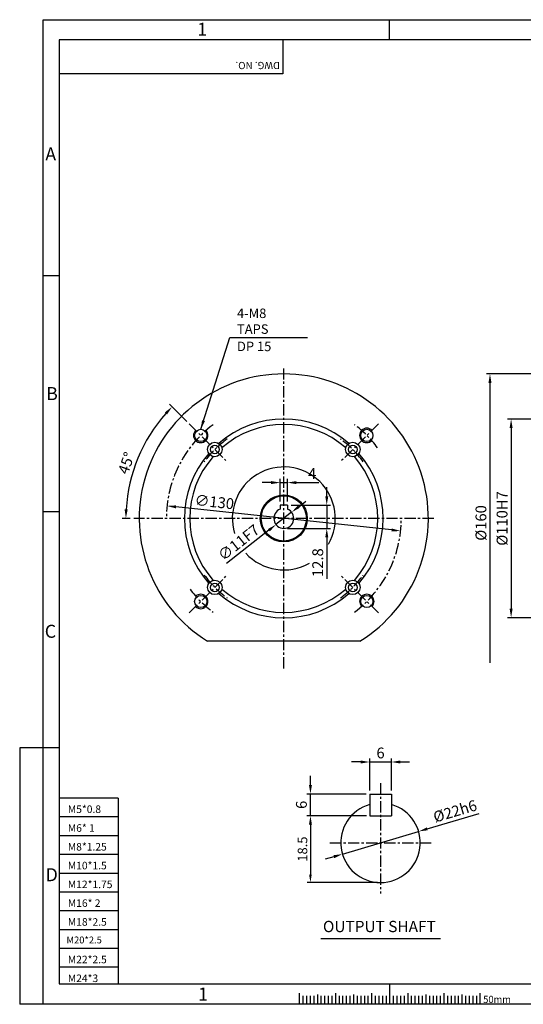
# Model space of a CAD drawing. Extents: x 0 to 12236, y -5506 to 545.
# Drawn here: x 0 to 279, y 0 to 545 of the extents above; entities that cross this region are included whole.
import ezdxf

# ---------------------------------------------------------------- set-up
doc = ezdxf.new("R2010")
doc.units = 0
doc.header["$LTSCALE"] = 5
doc.header["$MEASUREMENT"] = 0
doc.linetypes.add('CENTER', pattern=[2, 1.25, -0.25, 0.25, -0.25])
doc.layers.get('0').update_dxf_attribs({"color": 3, "linetype": 'CONTINUOUS'})
doc.layers.get('Defpoints').update_dxf_attribs({"linetype": 'CONTINUOUS'})
for name, color, linetype in [('CENTER', 1, 'CENTER'), ('DIM', 2, 'CONTINUOUS'), ('LOGO', 5, 'CONTINUOUS'), ('NEEDLE', 2, 'CONTINUOUS'), ('TEXT', 4, 'CONTINUOUS'), ('THIN', 3, 'CONTINUOUS')]:
    doc.layers.add(name, color=color, linetype=linetype)
doc.styles.add('DIM', font='romans.shx', dxfattribs={"width": 0.8})
doc.styles.add('GULIM', font='Gulim.ttf')
doc.styles.get("Standard").update_dxf_attribs({"font": 'romans.shx'})
doc.dimstyles.get("Standard").update_dxf_attribs({"dimscale": 2, "dimtxt": 3, "dimasz": 2.5, "dimexe": 1, "dimexo": 1, "dimgap": 1, "dimtad": 1, "dimdec": 4, "dimdsep": 46, "dimtxsty": 'DIM', "dimcen": 0, "dimclrd": 256, "dimclre": 256, "dimclrt": 256, "dimadec": 4, "dimazin": 2, "dimtfac": 1, "dimtdec": 4, "dimtmove": 0, "dimatfit": 0, "dimfxl": 0, "dimtolj": 1, "dimtzin": 0, "dimlwd": -1, "dimlwe": -1, "dimarcsym": 0})

# ---------------------------------------------------------------- blocks, each defined once
blk = doc.blocks.new('*D17')
at = {"layer": 'Defpoints', "color": 0}
for p in [(289.48, 323.97), (271.96, 213.97), (289.48, 213.97)]:
    blk.add_point(p, dxfattribs=at)
at = {"layer": 'DIM'}
for p, q in [((287.48, 323.97), (269.96, 323.97)), ((271.96, 318.97), (271.96, 218.97)), ((287.48, 213.97), (269.96, 213.97))]:
    blk.add_line(p, q, dxfattribs=at)
for points in [[(271.13, 318.97), (272.79, 318.97), (271.96, 323.97)], [(271.13, 218.97), (272.79, 218.97), (271.96, 213.97)]]:
    blk.add_solid(points, dxfattribs=at)
at = {"layer": 'DIM', "insert": (266.96, 268.97), "char_height": 6, "attachment_point": 5, "rotation": 90, "style": 'DIM'}
blk.add_mtext('\\A1;%%c110H7', dxfattribs=at)
blk = doc.blocks.new('*D27')
at = {"layer": 'Defpoints', "color": 0}
for p in [(81.53, 275.9), (210.79, 262.05)]:
    blk.add_point(p, dxfattribs=at)
at = {"layer": 'DIM'}
blk.add_line((205.81, 262.58), (86.5, 275.37), dxfattribs=at)
for points in [[(86.59, 276.2), (86.41, 274.54), (81.53, 275.9)], [(205.9, 263.41), (205.73, 261.75), (210.79, 262.05)]]:
    blk.add_solid(points, dxfattribs=at)
at = {"layer": 'DIM', "insert": (107.74, 278.12), "char_height": 6, "attachment_point": 5, "rotation": 353.8821, "style": 'DIM'}
blk.add_mtext('\\A1;∅130', dxfattribs=at)
blk = doc.blocks.new('*D28')
at = {"layer": 'Defpoints', "color": 0}
for p in [(148.16, 288.81), (144.16, 276.27), (148.16, 276.27)]:
    blk.add_point(p, dxfattribs=at)
at = {"layer": 'DIM'}
for p, q in [((144.16, 278.27), (144.16, 290.81)), ((148.16, 278.27), (148.16, 290.81)), ((139.16, 288.81), (134.16, 288.81)), ((144.16, 288.81), (148.16, 288.81)), ((153.16, 288.81), (165.58, 288.81))]:
    blk.add_line(p, q, dxfattribs=at)
for points in [[(139.16, 289.65), (139.16, 287.98), (144.16, 288.81)], [(153.16, 289.65), (153.16, 287.98), (148.16, 288.81)]]:
    blk.add_solid(points, dxfattribs=at)
at = {"layer": 'DIM', "insert": (161.87, 293.81), "char_height": 6, "attachment_point": 5, "style": 'DIM'}
blk.add_mtext('\\A1;4', dxfattribs=at)
blk = doc.blocks.new('*D29')
at = {"layer": 'Defpoints', "color": 0}
for p in [(148.16, 276.27), (146.16, 263.47), (169.93, 263.47)]:
    blk.add_point(p, dxfattribs=at)
at = {"layer": 'DIM'}
for p, q in [((169.93, 281.27), (169.93, 286.27)), ((150.16, 276.27), (171.93, 276.27)), ((169.93, 276.27), (169.93, 263.47)), ((148.16, 263.47), (171.93, 263.47)), ((169.93, 258.47), (169.93, 235.53))]:
    blk.add_line(p, q, dxfattribs=at)
for points in [[(169.1, 281.27), (170.77, 281.27), (169.93, 276.27)], [(169.1, 258.47), (170.77, 258.47), (169.93, 263.47)]]:
    blk.add_solid(points, dxfattribs=at)
at = {"layer": 'DIM', "insert": (164.93, 244.5), "char_height": 6, "attachment_point": 5, "rotation": 90, "style": 'DIM'}
blk.add_mtext('\\A1;12.8', dxfattribs=at)
blk = doc.blocks.new('*D30')
at = {"layer": 'Defpoints', "color": 0}
for p in [(93.83, 321.3), (70.47, 312.67), (114.34, 300.79), (63.16, 268.97), (229.16, 268.97)]:
    blk.add_point(p, dxfattribs=at)
at = {"layer": 'DIM'}
for p, q in [((92.42, 322.71), (82.95, 332.18)), ((61.16, 268.97), (56.76, 268.97))]:
    blk.add_line(p, q, dxfattribs=at)
blk.add_arc((146.16, 268.97), 87.39, 138.2785, 176.7215, dxfattribs=at)
for points in [[(80.32, 327.71), (81.53, 326.56), (84.36, 330.77)], [(59.74, 273.95), (58.07, 274), (58.76, 268.97)]]:
    blk.add_solid(points, dxfattribs=at)
at = {"layer": 'DIM', "insert": (59, 299.63), "char_height": 6, "attachment_point": 5, "rotation": 70.6197, "style": 'DIM'}
blk.add_mtext('\\A1;45°', dxfattribs=at)
blk = doc.blocks.new('*D31')
at = {"layer": 'Defpoints', "color": 0}
for p in [(150.48, 272.38), (141.84, 265.57)]:
    blk.add_point(p, dxfattribs=at)
at = {"layer": 'DIM'}
for p, q in [((154.4, 275.47), (158.33, 278.57)), ((150.48, 272.38), (141.84, 265.57)), ((137.91, 262.47), (114.51, 244.03))]:
    blk.add_line(p, q, dxfattribs=at)
for points in [[(153.89, 276.13), (154.92, 274.82), (150.48, 272.38)], [(137.39, 263.13), (138.43, 261.82), (141.84, 265.57)]]:
    blk.add_solid(points, dxfattribs=at)
at = {"layer": 'DIM', "insert": (121.15, 255.63), "char_height": 6, "attachment_point": 5, "rotation": 38.247, "style": 'DIM'}
blk.add_mtext('\\A1;∅11F7', dxfattribs=at)
blk = doc.blocks.new('*D32')
at = {"layer": 'Defpoints', "color": 0}
for p in [(290.48, 348.97), (260.26, 188.97), (290.48, 188.97)]:
    blk.add_point(p, dxfattribs=at)
at = {"layer": 'DIM'}
for p, q in [((288.48, 348.97), (258.26, 348.97)), ((260.26, 343.97), (260.26, 188.97))]:
    blk.add_line(p, q, dxfattribs=at)
blk.add_solid([(259.43, 343.97), (261.1, 343.97), (260.26, 348.97)], dxfattribs=at)
at = {"layer": 'DIM', "insert": (255.26, 266.47), "char_height": 6, "attachment_point": 5, "rotation": 90, "style": 'DIM'}
blk.add_mtext('\\A1;%%C160', dxfattribs=at)
blk = doc.blocks.new('_None')
blk = doc.blocks.new('*D54')
at = {"layer": 'Defpoints', "color": 0}
for p in [(205.7, 134.15), (193.7, 116.42), (205.7, 116.42)]:
    blk.add_point(p, dxfattribs=at)
at = {"layer": 'DIM'}
for p, q in [((188.7, 134.15), (183.7, 134.15)), ((193.7, 118.42), (193.7, 136.15)), ((193.7, 134.15), (205.7, 134.15)), ((205.7, 118.42), (205.7, 136.15)), ((210.7, 134.15), (215.7, 134.15))]:
    blk.add_line(p, q, dxfattribs=at)
for points in [[(188.7, 134.98), (188.7, 133.31), (193.7, 134.15)], [(210.7, 134.98), (210.7, 133.31), (205.7, 134.15)]]:
    blk.add_solid(points, dxfattribs=at)
at = {"layer": 'DIM', "insert": (199.7, 139.15), "char_height": 6, "attachment_point": 5, "style": 'DIM'}
blk.add_mtext('\\A1;6', dxfattribs=at)
blk = doc.blocks.new('*D55')
at = {"layer": 'Defpoints', "color": 0}
for p in [(160.9, 116.42), (193.7, 116.42), (193.7, 104.42)]:
    blk.add_point(p, dxfattribs=at)
at = {"layer": 'DIM'}
for p, q in [((160.9, 121.42), (160.9, 126.42)), ((191.7, 116.42), (158.9, 116.42)), ((160.9, 104.42), (160.9, 116.42)), ((191.7, 104.42), (158.9, 104.42)), ((160.9, 99.42), (160.9, 94.42))]:
    blk.add_line(p, q, dxfattribs=at)
for points in [[(160.06, 121.42), (161.73, 121.42), (160.9, 116.42)], [(160.06, 99.42), (161.73, 99.42), (160.9, 104.42)]]:
    blk.add_solid(points, dxfattribs=at)
at = {"layer": 'DIM', "insert": (155.9, 110.42), "char_height": 6, "attachment_point": 5, "rotation": 90, "style": 'DIM'}
blk.add_mtext('\\A1;6', dxfattribs=at)
blk = doc.blocks.new('*D58')
at = {"layer": 'Defpoints', "color": 0}
for p in [(220.78, 95.71), (178.62, 83.14)]:
    blk.add_point(p, dxfattribs=at)
at = {"layer": 'DIM'}
for p, q in [((225.57, 97.14), (254.35, 105.72)), ((178.62, 83.14), (220.78, 95.71)), ((173.82, 81.71), (169.03, 80.28))]:
    blk.add_line(p, q, dxfattribs=at)
for points in [[(225.33, 97.94), (225.81, 96.34), (220.78, 95.71)], [(173.59, 82.51), (174.06, 80.91), (178.62, 83.14)]]:
    blk.add_solid(points, dxfattribs=at)
at = {"layer": 'DIM', "insert": (240.93, 106.94), "char_height": 6, "attachment_point": 5, "rotation": 16.6078, "style": 'DIM'}
blk.add_mtext('\\A1;%%C22h6', dxfattribs=at)

msp = doc.modelspace()

# ---------------------------------------------------------------- linework, layer by layer
for p, q in [((144.15639, 276.27416), (144.15639, 274.09763)), ((148.15639, 276.27416), (144.15639, 276.27416)), ((148.15639, 276.27416), (148.15639, 274.09763)), ((188.299, 200.97416), (104.01377, 200.97416)), ((193.6975, 116.42441), (193.6975, 104.42441)), ((193.6975, 116.42441), (205.6975, 116.42441)), ((205.6975, 116.42441), (205.6975, 104.42441)), ((193.6975, 104.42441), (205.6975, 104.42441)), ((166.72467, 36.48618), (232.93376, 36.48618)), ((154.73473, 6.12344), (154.73473, 0)), ((174.73473, 6.12344), (174.73473, 0)), ((194.73473, 6.12344), (194.73473, 0)), ((214.73473, 6.12344), (214.73473, 0)), ((234.73473, 6.12344), (234.73473, 0)), ((254.73473, 6.12344), (254.73473, 0))]:
    msp.add_line(p, q)
for centre, radius in [((100.19445, 314.9361), 3.375), ((192.11833, 314.9361), 3.375), ((107.97262, 307.15792), 4), ((184.34015, 307.15792), 4), ((107.97262, 307.15792), 2.4), ((184.34015, 307.15792), 2.4), ((146.15639, 268.97416), 13), ((146.15639, 268.97416), 12.5), ((107.97262, 230.79039), 4), ((184.34015, 230.79039), 4), ((107.97262, 230.79039), 2.4), ((184.34015, 230.79039), 2.4), ((100.19445, 223.01222), 3.375), ((192.11833, 223.01222), 3.375)]:
    msp.add_circle(centre, radius)
for centre, radius, start, end in [((146.15639, 268.97416), 80, 301.7883306, 238.2116694), ((146.15639, 268.97416), 55, 49.0726911, 130.9273089), ((146.15639, 268.97416), 52, 48.7462095, 131.2537905), ((146.15639, 268.97416), 55, 139.0726911, 220.9273089), ((146.15639, 268.97416), 52, 138.7462095, 221.2537905), ((146.15639, 268.97416), 52, 318.7462095, 41.2537905), ((146.15639, 268.97416), 55, 319.0726911, 40.9273089), ((146.15639, 268.97416), 28.5, 330.118541, 196.8826399), ((146.15639, 268.97416), 5.5, 111.3236863, 68.6763137), ((146.15639, 268.97416), 28.5, 222.5026494, 299.8600368), ((146.15639, 268.97416), 52, 228.7462095, 311.2537905), ((146.15639, 268.97416), 55, 229.0726911, 310.9273089), ((199.6975, 89.42441), 22, 105.8266201, 74.1733799)]:
    msp.add_arc(centre, radius, start, end)
at = {"color": 1}
for centre, start, end in [((100.19445, 314.9361), 135, 43.2367746), ((192.11833, 314.9361), 45, 313.2367746), ((100.19445, 223.01222), 225, 133.2367746), ((192.11833, 223.01222), 315, 223.2367746)]:
    msp.add_arc(centre, 4, start, end, dxfattribs=at)
at = {"layer": 'CENTER'}
for p, q in [((146.15639, 185.97416), (146.15639, 351.97416)), ((93.83048, 321.30006), (114.33658, 300.79396)), ((198.48229, 321.30006), (177.97619, 300.79396)), ((229.15639, 268.97416), (63.15639, 268.97416)), ((93.83048, 216.64825), (114.33658, 237.15435)), ((198.48229, 216.64825), (177.97619, 237.15435)), ((199.6975, 122.42441), (199.6975, 61.42441)), ((171.6975, 89.42441), (227.6975, 89.42441))]:
    msp.add_line(p, q, dxfattribs=at)
for radius, start, end in [(65, 127.0603873, 180), (65, 37.0603873, 52.9396127), (54, 125.4396163, 144.5603837), (54, 35.4396163, 54.5603837), (65, 307.0603873, 0), (54, 215.4396163, 234.5603837), (54, 305.4396163, 324.5603837), (65, 217.0603873, 232.9396127)]:
    msp.add_arc((146.15639, 268.97416), radius, start, end, dxfattribs=at)
at = {"layer": 'DIM'}
for p, q in [((204.73473, 533.92494), (204.73473, 545.08093)), ((21.84996, 403.288), (13.01408, 403.288)), ((21.84996, 272.65107), (13.01408, 272.65107)), ((0, 142.01413), (0, 0)), ((13.01408, 142.01413), (0, 142.01413)), ((21.84996, 142.01413), (13.01408, 142.01413)), ((191.9475, 104.42441), (159.14767, 104.42441)), ((160.89767, 100.04941), (160.89767, 71.79941)), ((197.9475, 67.42441), (159.14767, 67.42441)), ((204.73473, 11.37719), (204.73473, 0)), ((13.01408, 0), (0, 0))]:
    msp.add_line(p, q, dxfattribs=at)
for points in [[(160.1685, 100.04941), (161.62683, 100.04941), (160.89767, 104.42441)], [(160.1685, 71.79941), (161.62683, 71.79941), (160.89767, 67.42441)]]:
    msp.add_solid(points, dxfattribs=at)
at = {"layer": 'LOGO'}
for p, q in [((765.38906, 533.92494), (21.84996, 533.92494)), ((21.84996, 533.92494), (21.84996, 11.37719)), ((21.84996, 11.37719), (765.38906, 11.37719))]:
    msp.add_line(p, q, dxfattribs=at)
at = {"layer": 'NEEDLE'}
for p, q in [((13.01408, 545.08093), (774.32871, 545.08093)), ((13.01408, 0), (13.01408, 545.08093)), ((54.49592, 114.09641), (21.84996, 114.09641)), ((54.49592, 114.09641), (54.49592, 11.37719)), ((54.49592, 103.69641), (21.84996, 103.69641)), ((54.49592, 93.29641), (21.84996, 93.29641)), ((54.49592, 82.89641), (21.84996, 82.89641)), ((54.49592, 72.49641), (21.84996, 72.49641)), ((54.49592, 62.09641), (21.84996, 62.09641)), ((54.49592, 51.69641), (21.84996, 51.69641)), ((54.49592, 41.29641), (21.84996, 41.29641)), ((54.49592, 30.89641), (21.84996, 30.89641)), ((54.49592, 20.49641), (21.84996, 20.49641)), ((774.32871, 0), (13.01408, 0)), ((156.73473, 4.66954), (156.73473, 0)), ((158.73473, 4.66954), (158.73473, 0)), ((160.73473, 4.66954), (160.73473, 0)), ((162.73473, 4.66954), (162.73473, 0)), ((166.73473, 4.66954), (166.73473, 0)), ((168.73473, 4.66954), (168.73473, 0)), ((170.73473, 4.66954), (170.73473, 0)), ((172.73473, 4.66954), (172.73473, 0)), ((174.73473, 4.66954), (174.73473, 0)), ((176.73473, 4.66954), (176.73473, 0)), ((178.73473, 4.66954), (178.73473, 0)), ((180.73473, 4.66954), (180.73473, 0)), ((182.73473, 4.66954), (182.73473, 0)), ((184.73473, 4.66954), (184.73473, 0)), ((186.73473, 4.66954), (186.73473, 0)), ((188.73473, 4.66954), (188.73473, 0)), ((190.73473, 4.66954), (190.73473, 0)), ((192.73473, 4.66954), (192.73473, 0)), ((194.73473, 4.66954), (194.73473, 0)), ((196.73473, 4.66954), (196.73473, 0)), ((198.73473, 4.66954), (198.73473, 0)), ((200.73473, 4.66954), (200.73473, 0)), ((202.73473, 4.66954), (202.73473, 0)), ((204.73473, 4.66954), (204.73473, 0)), ((206.73473, 4.66954), (206.73473, 0)), ((208.73473, 4.66954), (208.73473, 0)), ((210.73473, 4.66954), (210.73473, 0)), ((212.73473, 4.66954), (212.73473, 0)), ((214.73473, 4.66954), (214.73473, 0)), ((216.73473, 4.66954), (216.73473, 0)), ((218.73473, 4.66954), (218.73473, 0)), ((220.73473, 4.66954), (220.73473, 0)), ((222.73473, 4.66954), (222.73473, 0)), ((224.73473, 4.66954), (224.73473, 0)), ((226.73473, 4.66954), (226.73473, 0)), ((228.73473, 4.66954), (228.73473, 0)), ((230.73473, 4.66954), (230.73473, 0)), ((232.73473, 4.66954), (232.73473, 0)), ((234.73473, 4.66954), (234.73473, 0)), ((236.73473, 4.66954), (236.73473, 0)), ((238.73473, 4.66954), (238.73473, 0)), ((240.73473, 4.66954), (240.73473, 0)), ((242.73473, 4.66954), (242.73473, 0)), ((244.73473, 4.66954), (244.73473, 0)), ((246.73473, 4.66954), (246.73473, 0)), ((248.73473, 4.66954), (248.73473, 0)), ((250.73473, 4.66954), (250.73473, 0)), ((252.73473, 4.66954), (252.73473, 0))]:
    msp.add_line(p, q, dxfattribs=at)
at = {"layer": 'TEXT'}
for p, q in [((164.73473, 5.51765), (164.73473, 0)), ((184.73473, 5.51765), (184.73473, 0)), ((204.73473, 5.51765), (204.73473, 0)), ((224.73473, 5.51765), (224.73473, 0)), ((244.73473, 5.51765), (244.73473, 0))]:
    msp.add_line(p, q, dxfattribs=at)
at = {"layer": 'THIN'}
for p, q in [((145.55564, 533.92494), (145.55564, 515.08168)), ((145.55564, 515.08168), (21.84996, 515.08168))]:
    msp.add_line(p, q, dxfattribs=at)

# ---------------------------------------------------------------- texts
at = {"layer": 'DIM', "char_height": 5.25, "attachment_point": 7, "style": 'DIM'}
for s, insert in [('\\A1;4-M8 TAPS', (120.25435, 371.16938)), ('DP 15', (120.25435, 359.95671))]:
    msp.add_mtext(s, dxfattribs=dict(at, insert=insert))
at = {"layer": 'DIM', "insert": (156.52267, 85.92441), "char_height": 5.25, "attachment_point": 5, "rotation": 90, "style": 'DIM'}
msp.add_mtext('\\A1;18.5', dxfattribs=at)
at = {"layer": 'NEEDLE'}
for s, height, p in [('M5*0.8', 4.181544, (26.63295, 105.90952)), ('M6* 1', 4.181544, (26.63295, 95.50952)), ('M8*1.25', 4.181544, (26.63295, 85.10952)), ('M10*1.5', 4.181544, (26.63295, 74.70952)), ('M12*1.75', 4.181544, (26.63295, 64.30952)), ('M16* 2', 4.181544, (26.63295, 53.90952)), ('M18*2.5', 4.181544, (26.63295, 43.50952)), ('M20*2.5', 3.801403, (25.87237, 33.71135)), ('M22*2.5', 4.181544, (26.63295, 22.70952)), ('M24*3', 4.181544, (26.63295, 12.30952))]:
    msp.add_text(s, height=height, dxfattribs=at).set_placement(p)
at = {"layer": 'NEEDLE', "style": 'GULIM', "width": 0.95}
msp.add_text('50mm', height=4, dxfattribs=at).set_placement((256.51321, 0.72613))
at = {"layer": 'TEXT'}
msp.add_text('DWG. NO.', height=4, rotation=180, dxfattribs=at).set_placement((143.97105, 521.71353))
at = {"layer": 'TEXT', "style": 'GULIM'}
msp.add_text('OUTPUT SHAFT', height=6.25, dxfattribs=at).set_placement((167.81863, 39.94935))
at = {"layer": 'THIN'}
for s, p in [('1', (98.31223, 536.18965)), ('A', (14.19119, 467.13067)), ('B', (14.64326, 334.48794)), ('C', (13.87149, 202.90622)), ('D', (14.35407, 68.15739)), ('1', (98.73694, 2.05779))]:
    msp.add_text(s, height=7.2, dxfattribs=at).set_placement(p)

# ---------------------------------------------------------------- dimensions: what is measured, and where the dimension line sits
at = {"layer": 'DIM'}
dim = msp.add_linear_dim(base=(260.26439, 188.97416), p1=(290.48079, 348.97416), p2=(290.48079, 188.97416), angle=90, text='%%C160', dimstyle='Standard', override={"dimblk2": 'None', "dimsah": 1, "dimse2": 1}, dxfattribs=at)
dim.commit()
dim.dimension.update_dxf_attribs({"geometry": '*D32', "text_midpoint": (255.26439, 266.47416)})
dim = msp.add_angular_dim_2l(base=(70.47253, 312.67025), line1=((93.83048, 321.30006), (114.33658, 300.79396)), line2=((229.15639, 268.97416), (63.15639, 268.97416)), dimstyle='Standard', dxfattribs=at)
dim.commit()
dim.dimension.update_dxf_attribs({"geometry": '*D30', "text_midpoint": (63.7161, 297.97405), "dimtype": 162})
dim = msp.add_linear_dim(base=(271.96024, 213.97416), p1=(289.48079, 323.97416), p2=(289.48079, 213.97416), angle=90, text='%%c<>H7', dimstyle='Standard', dxfattribs=at)
dim.commit()
dim.dimension.update_dxf_attribs({"geometry": '*D17', "text_midpoint": (266.96024, 268.97416)})
dim = msp.add_linear_dim(base=(148.15639, 288.81301), p1=(144.15639, 276.27416), p2=(148.15639, 276.27416), dimstyle='Standard', dxfattribs=at)
dim.commit()
dim.dimension.update_dxf_attribs({"geometry": '*D28', "text_midpoint": (161.87067, 293.81301)})
dim = msp.add_linear_dim(base=(169.93397, 263.47416), p1=(148.15639, 276.27416), p2=(146.15639, 263.47416), angle=90, dimstyle='Standard', dxfattribs=at)
dim.commit()
dim.dimension.update_dxf_attribs({"geometry": '*D29', "text_midpoint": (164.93397, 244.50273)})
dim = msp.add_diameter_dim_2p(p1=(210.78619, 262.04679), p2=(81.52658, 275.90152), dimstyle='Standard', dxfattribs=at)
dim.commit()
dim.dimension.update_dxf_attribs({"geometry": '*D27', "text_midpoint": (107.21193, 273.14843), "dimtype": 163})
dim = msp.add_diameter_dim_2p(p1=(150.47581, 272.37894), p2=(141.83696, 265.56937), text='<>F7', dimstyle='Standard', dxfattribs=at)
dim.commit()
dim.dimension.update_dxf_attribs({"geometry": '*D31', "text_midpoint": (121.14986, 255.62935)})
dim = msp.add_linear_dim(base=(205.6975, 134.14597), p1=(193.6975, 116.42441), p2=(205.6975, 116.42441), text='6', dimstyle='Standard', dxfattribs=at)
dim.commit()
dim.dimension.update_dxf_attribs({"geometry": '*D54', "text_midpoint": (199.6975, 134.14597), "dimtype": 160})
dim = msp.add_linear_dim(base=(160.89767, 116.42441), p1=(193.6975, 104.42441), p2=(193.6975, 116.42441), angle=90, text='6', dimstyle='Standard', dxfattribs=at)
dim.commit()
dim.dimension.update_dxf_attribs({"geometry": '*D55', "text_midpoint": (160.89767, 110.42441), "dimtype": 160})
dim = msp.add_diameter_dim_2p(p1=(178.61526, 83.1364), p2=(220.77974, 95.71242), text='%%C22h6', dimstyle='Standard', dxfattribs=at)
dim.commit()
dim.dimension.update_dxf_attribs({"geometry": '*D58', "text_midpoint": (242.35481, 102.14743), "dimtype": 163})

# ---------------------------------------------------------------- leaders
at = {"layer": 'DIM', "annotation_type": 0, "has_hookline": 1, "hookline_direction": 0, "text_width": 36}
msp.add_leader([(100.19445, 318.3111), (116.25435, 369.16938), (121.25435, 369.16938)], dimstyle='Standard', override={"dimgap": 1, "dimtad": 1}, dxfattribs=at)

doc.saveas('drawing.dxf')
